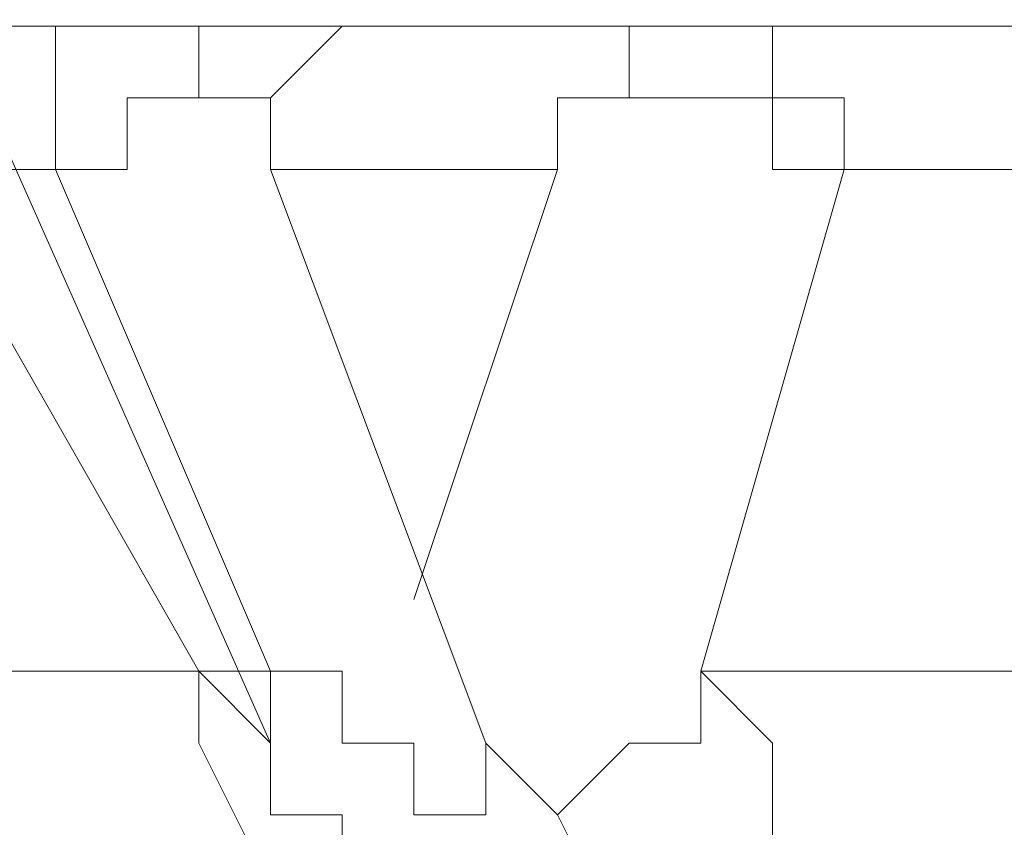
# Model space of a CAD drawing. Units: millimetres. Extents: x 0 to 501, y 0 to 301.
# Drawn here: x 77 to 77, y 250 to 251 of the extents above; entities that cross this region are included whole.
import ezdxf

# ---------------------------------------------------------------- set-up
doc = ezdxf.new("R2010")
doc.units = ezdxf.units.MM
doc.header["$PDSIZE"] = -1
doc.layers.add('PDF_Geomertry', color=7, linetype='Continuous')
doc.styles.get("Standard").update_dxf_attribs({"font": 'GOTHIC.TTF'})
doc.dimstyles.new('ISO-25', dxfattribs={"dimtxt": 2.5, "dimasz": 2.5, "dimexe": 1.25, "dimexo": 0.625, "dimtad": 1, "dimtxsty": 'Standard', "dimcen": 2.5, "dimadec": 0, "dimazin": 0, "dimtfac": 1, "dimtmove": 0, "dimatfit": 3, "dimfxl": 1, "dimarcsym": 0})

# ---------------------------------------------------------------- blocks, each defined once
blk = doc.blocks.new('*D5')
at = {"color": 0, "lineweight": -2}
for p, q in [((59.13505, 257.08136), (59.13505, 259.92723)), ((62.43705, 258.92723), (114.35693, 258.92723))]:
    blk.add_line(p, q, dxfattribs=at)
at = {"color": 0}
blk.add_solid([(62.43705, 259.47757), (62.43705, 258.3769), (59.13505, 258.92723)], dxfattribs=at)
at = {"layer": 'Defpoints', "color": 0}
for p in [(155.58112, 258.92723), (59.13505, 256.08136), (155.58112, 250.67911)]:
    blk.add_point(p, dxfattribs=at)
at = {"color": 0, "insert": (107.35809, 262.39872), "char_height": 3.5, "attachment_point": 5}
blk.add_mtext('%%c631', dxfattribs=at)

msp = doc.modelspace()

# ---------------------------------------------------------------- linework, layer by layer
at = {"layer": 'PDF_Geomertry', "lineweight": 20}
for points in [[(75.72314, 250.67911), (75.75491, 250.67911), (75.75491, 250.67911), (76.86715, 250.67911), (76.86715, 250.67911), (76.89892, 250.67911), (76.89892, 250.64733), (76.9307, 250.64733), (77.05781, 250.36132), (77.05781, 250.32955), (77.08959, 250.32955), (77.08959, 250.26599), (77.12137, 250.26599), (77.12137, 250.23422), (77.18492, 250.23422), (77.18492, 250.20244), (77.2167, 250.20244), (77.24848, 250.17066), (77.37559, 250.17066)], [(76.0727, 250.13889), (76.00914, 250.17066), (75.97736, 250.17066), (75.94558, 250.20244), (75.88203, 250.23422), (75.85025, 250.26599), (75.81847, 250.29777), (75.81847, 250.36132), (75.78669, 250.39312), (77.02603, 250.39312), (76.89892, 250.61555), (76.89892, 250.64733), (76.86715, 250.67911), (76.86715, 250.67911), (76.99426, 250.67911), (77.12137, 250.67911), (77.24848, 250.67911), (77.24848, 250.67911), (77.28026, 250.67911), (77.28026, 250.64733), (77.31203, 250.64733), (77.31203, 250.61555), (78.77382, 250.61555)], [(77.05781, 250.61555), (77.05781, 250.61555), (77.05781, 250.64733), (77.02603, 250.64733), (76.99426, 250.64733), (76.99426, 250.61555), (76.96248, 250.61555), (76.96248, 250.67911), (76.99426, 250.67911), (76.99426, 250.67911), (76.99426, 250.67911), (77.02603, 250.67911), (77.02603, 250.64733), (77.05781, 250.64733), (77.05781, 250.61555), (77.15315, 250.36132), (77.18492, 250.32955), (77.2167, 250.26599), (77.24848, 250.23422), (77.28026, 250.20244), (77.31203, 250.17066), (77.40737, 250.17066)], [(78.96449, 250.32955), (78.8056, 250.64733), (78.77382, 250.64733), (78.77382, 250.67911), (78.74204, 250.67911), (78.74204, 250.67911), (77.24848, 250.67911), (77.24848, 250.67911), (77.2167, 250.67911), (77.2167, 250.64733), (77.18492, 250.64733), (77.18492, 250.61555), (77.12137, 250.42489)], [(77.18492, 250.61555), (77.18492, 250.64733), (77.2167, 250.64733), (77.28026, 250.64733), (77.28026, 250.61555), (77.31203, 250.61555)], [(76.9307, 250.61555), (76.96248, 250.61555), (77.05781, 250.39312), (77.05781, 250.32955)], [(77.05781, 250.61555), (77.18492, 250.61555)], [(77.24848, 250.39312), (77.31203, 250.61555)], [(77.15315, 250.36132), (77.15315, 250.32955), (77.12137, 250.32955), (77.12137, 250.36132), (77.08959, 250.36132), (77.08959, 250.39312), (77.05781, 250.39312), (77.02603, 250.39312), (77.02603, 250.39312), (77.05781, 250.36132), (77.05781, 250.36132)], [(77.02603, 250.39312), (77.02603, 250.36132), (77.05781, 250.29777), (77.08959, 250.26599), (77.12137, 250.23422), (77.15315, 250.20244), (77.18492, 250.17066), (77.24848, 250.17066), (77.28026, 250.13889)], [(77.40737, 250.17066), (77.37559, 250.20244), (77.34381, 250.23422), (77.31203, 250.26599), (77.28026, 250.29777), (77.28026, 250.36132), (77.24848, 250.39312), (77.24848, 250.36132), (77.2167, 250.36132), (77.18492, 250.32955), (77.18492, 250.32955)], [(77.24848, 250.39312), (78.90093, 250.39312)]]:
    msp.add_lwpolyline(points, dxfattribs=at)
msp.add_lwpolyline([(77.12137, 250.67911), (77.08959, 250.67911), (77.08959, 250.67911), (77.05781, 250.64733), (77.05781, 250.64733), (77.05781, 250.64733), (77.08959, 250.67911), (77.08959, 250.67911)], close=True, dxfattribs=at)

# ---------------------------------------------------------------- dimensions: what is measured, and where the dimension line sits
dim = msp.add_linear_dim(base=(155.58112, 258.92723), p1=(59.13505, 256.08136), p2=(155.58112, 250.67911), text='%%c631', dimstyle='ISO-25', override={"dimtxt": 3.5, "dimasz": 3.302, "dimexe": 1, "dimexo": 1, "dimgap": 1.524, "dimtih": 1, "dimtoh": 1, "dimdec": 0, "dimlfac": 20, "dimzin": 1, "dimse2": 1, "dimsd2": 1, "dimtdec": 0, "dimtzin": 1})
dim.commit()
dim.dimension.update_dxf_attribs({"geometry": '*D5', "text_midpoint": (107.35809, 262.39872)})

doc.saveas('drawing.dxf')
